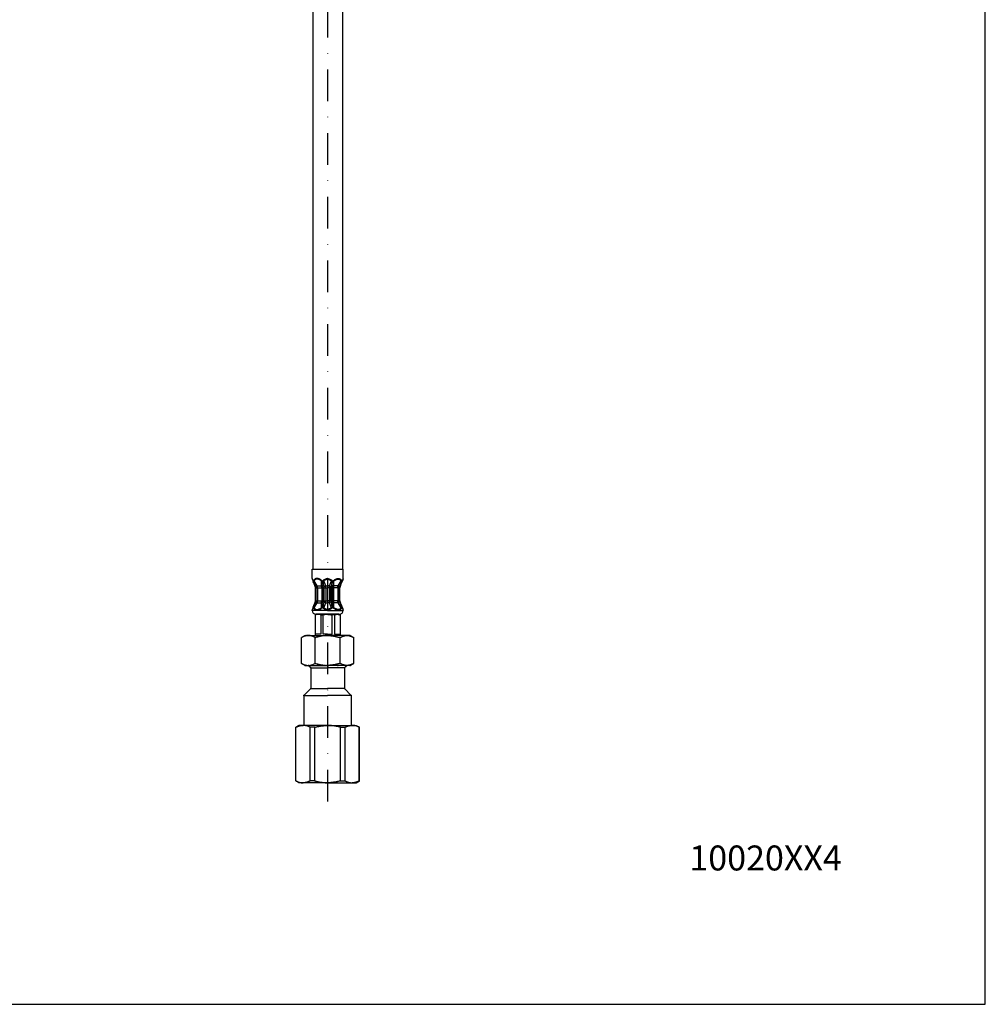
# Model space of a CAD drawing. Extents: x 0 to 773, y 0 to 1483.
# Drawn here: x 387 to 773, y 0 to 394 of the extents above; entities that cross this region are included whole.
import ezdxf

# ---------------------------------------------------------------- set-up
doc = ezdxf.new("R2010")
doc.units = 0
doc.linetypes.add('DASHDOT', pattern=[25.4, 12.7, -6.35, 0, -6.35])
doc.layers.get('0').update_dxf_attribs({"linetype": 'CONTINUOUS'})
doc.layers.get('Defpoints').update_dxf_attribs({"color": 4, "linetype": 'CONTINUOUS'})
doc.layers.add('buhin', color=7, linetype='CONTINUOUS')

msp = doc.modelspace()

# ---------------------------------------------------------------- linework, layer by layer
at = {"layer": 'buhin', "linetype": 'DASHDOT'}
msp.add_line((510.01, 1113.95), (510.01, 79.22), dxfattribs=at)
at = {"layer": 'buhin', "linetype": 'Continuous'}
for p, q in [((504.01, 674.74), (504.01, 174.22)), ((516.01, 674.74), (516.01, 174.22))]:
    msp.add_line(p, q, dxfattribs=at)
at = {"layer": 'buhin'}
for p, q in [((503.76, 170.54), (503.76, 174.22)), ((503.76, 174.22), (516.26, 174.22)), ((516.26, 170.54), (516.26, 174.22)), ((503.76, 170.54), (504.14, 169.78)), ((503.8, 170.33), (504.16, 169.57)), ((516.21, 170.33), (515.85, 169.57)), ((516.26, 170.54), (515.87, 169.78)), ((504.16, 169.57), (504.17, 169.54)), ((505.83, 167.62), (504.55, 169.57)), ((505.1, 161.66), (505.1, 166.77)), ((505.1, 161.66), (505.1, 166.77)), ((505.39, 166.77), (505.1, 166.77)), ((505.31, 167.27), (505.83, 167.62)), ((505.39, 161.66), (505.39, 166.77)), ((505.39, 166.77), (505.97, 166.77)), ((505.83, 167.62), (507.49, 167.62)), ((505.97, 166.77), (505.97, 161.66)), ((505.97, 166.77), (507.62, 166.77)), ((507.49, 167.62), (507.49, 169.57)), ((507.62, 166.77), (507.62, 161.66)), ((508.02, 166.77), (507.62, 166.77)), ((508.65, 166.77), (508.02, 166.77)), ((508.02, 161.66), (508.02, 166.77)), ((509.34, 167.62), (508.43, 169.57)), ((508.65, 161.66), (508.65, 166.77)), ((508.65, 166.77), (509.34, 166.77)), ((509.34, 166.77), (509.34, 167.62)), ((509.34, 167.62), (510.01, 167.62)), ((509.34, 166.77), (509.34, 161.66)), ((509.34, 166.77), (510.01, 166.77)), ((510.68, 167.62), (510.01, 167.62)), ((510.68, 166.77), (510.01, 166.77)), ((510.68, 167.62), (511.59, 169.57)), ((510.68, 166.77), (510.68, 167.62)), ((511.37, 166.77), (510.68, 166.77)), ((510.68, 166.77), (510.68, 161.66)), ((511.37, 161.66), (511.37, 166.77)), ((511.37, 166.77), (511.99, 166.77)), ((511.99, 166.77), (512.39, 166.77)), ((511.99, 161.66), (511.99, 166.77)), ((514.05, 166.77), (512.39, 166.77)), ((512.39, 166.77), (512.39, 161.66)), ((512.52, 167.62), (512.52, 169.57)), ((514.18, 167.62), (512.52, 167.62)), ((514.62, 166.77), (514.05, 166.77)), ((514.05, 166.77), (514.05, 161.66)), ((514.18, 167.62), (515.47, 169.57)), ((514.7, 167.27), (514.18, 167.62)), ((514.62, 161.66), (514.62, 166.77)), ((514.62, 166.77), (514.91, 166.77)), ((514.91, 161.66), (514.91, 166.77)), ((514.91, 161.66), (514.91, 166.77)), ((515.85, 169.57), (515.84, 169.54)), ((504.14, 158.65), (503.76, 157.89)), ((503.76, 157.72), (503.76, 157.89)), ((504.16, 158.86), (503.8, 158.1)), ((504.55, 158.86), (505.83, 160.81)), ((505.39, 161.66), (505.1, 161.66)), ((505.31, 161.16), (505.83, 160.81)), ((505.39, 161.66), (505.97, 161.66)), ((505.83, 160.81), (507.49, 160.81)), ((505.97, 161.66), (507.62, 161.66)), ((507.49, 158.86), (507.49, 160.81)), ((508.02, 161.66), (507.62, 161.66)), ((508.65, 161.66), (508.02, 161.66)), ((508.43, 158.86), (509.34, 160.81)), ((508.65, 161.66), (509.34, 161.66)), ((509.34, 161.66), (510.01, 161.66)), ((509.34, 160.81), (509.34, 161.66)), ((509.34, 160.81), (510.01, 160.81)), ((510.68, 161.66), (510.01, 161.66)), ((510.68, 160.81), (510.01, 160.81)), ((510.68, 160.81), (510.68, 161.66)), ((511.37, 161.66), (510.68, 161.66)), ((511.59, 158.86), (510.68, 160.81)), ((511.37, 161.66), (511.99, 161.66)), ((511.99, 161.66), (512.39, 161.66)), ((514.05, 161.66), (512.39, 161.66)), ((512.52, 158.86), (512.52, 160.81)), ((514.18, 160.81), (512.52, 160.81)), ((514.62, 161.66), (514.05, 161.66)), ((514.7, 161.16), (514.18, 160.81)), ((515.47, 158.86), (514.18, 160.81)), ((514.62, 161.66), (514.91, 161.66)), ((515.85, 158.86), (516.21, 158.1)), ((515.87, 158.65), (516.26, 157.89)), ((516.26, 157.72), (516.26, 157.89)), ((510.01, 157.72), (503.76, 157.72)), ((505.51, 156.22), (505.01, 155.93)), ((505.01, 155.93), (505.01, 147.72)), ((505.01, 155.93), (505.03, 155.93)), ((505.03, 155.93), (505.03, 148.22)), ((510.01, 156.22), (505.26, 156.22)), ((505.51, 156.22), (506.18, 156.22)), ((506.18, 156.22), (506.18, 156.22)), ((506.18, 156.22), (508.11, 156.22)), ((507.32, 155.93), (507.87, 155.93)), ((507.32, 155.93), (507.32, 148.22)), ((507.87, 155.93), (508.22, 155.93)), ((508.11, 156.22), (510.01, 156.22)), ((508.22, 148.22), (508.22, 155.93)), ((510.01, 157.72), (516.26, 157.72)), ((511.9, 156.22), (510.01, 156.22)), ((510.01, 156.22), (514.76, 156.22)), ((512.14, 155.93), (511.8, 155.93)), ((511.8, 148.22), (511.8, 155.93)), ((513.84, 156.22), (511.9, 156.22)), ((512.69, 155.93), (512.14, 155.93)), ((512.69, 155.93), (512.69, 148.22)), ((514.51, 156.22), (513.84, 156.22)), ((513.84, 156.22), (513.84, 156.22)), ((514.51, 156.22), (515.01, 155.93)), ((514.98, 155.93), (514.98, 148.22)), ((515.01, 155.93), (514.98, 155.93)), ((515.01, 155.93), (515.01, 147.72)), ((501.01, 147.72), (499.54, 146.87)), ((499.54, 136.56), (499.54, 146.87)), ((501.01, 147.72), (502.28, 147.72)), ((502.28, 147.72), (505.95, 147.72)), ((505.02, 146.87), (505.32, 146.95)), ((505.02, 136.56), (505.02, 146.87)), ((507.32, 148.22), (505.03, 148.22)), ((505.95, 147.72), (510.01, 147.72)), ((510.01, 148.22), (508.22, 148.22)), ((510.01, 148.22), (511.8, 148.22)), ((514.06, 147.72), (510.01, 147.72)), ((512.69, 148.22), (514.98, 148.22)), ((517.73, 147.72), (514.06, 147.72)), ((514.99, 146.87), (514.7, 146.95)), ((514.99, 136.56), (514.99, 146.87)), ((519.01, 147.72), (517.73, 147.72)), ((519.01, 147.72), (520.48, 146.87)), ((520.48, 136.56), (520.48, 146.87)), ((501.01, 135.72), (499.54, 136.56)), ((501.01, 135.72), (502.28, 135.72)), ((502.28, 135.72), (505.95, 135.72)), ((503.28, 134.72), (502.29, 135.72)), ((502.98, 135.72), (502.73, 135.28)), ((503.28, 134.72), (503.28, 126.47)), ((503.28, 134.72), (507.06, 134.72)), ((505.02, 136.56), (505.32, 136.48)), ((505.95, 135.72), (510.51, 135.72)), ((507.06, 134.72), (510.01, 134.72)), ((514.06, 135.72), (509.51, 135.72)), ((512.95, 134.72), (510.01, 134.72)), ((516.73, 134.72), (512.95, 134.72)), ((517.73, 135.72), (514.06, 135.72)), ((514.99, 136.56), (514.7, 136.48)), ((516.73, 134.72), (517.73, 135.72)), ((516.73, 134.72), (516.73, 126.47)), ((517.03, 135.72), (517.29, 135.28)), ((519.01, 135.72), (517.73, 135.72)), ((519.01, 135.72), (520.48, 136.56)), ((503.28, 126.47), (500.53, 123.72)), ((503.28, 126.47), (510.01, 126.47)), ((516.73, 126.47), (510.01, 126.47)), ((516.73, 126.47), (519.48, 123.72)), ((500.53, 123.72), (500.53, 111.72)), ((500.53, 123.72), (510.01, 123.72)), ((519.48, 123.72), (510.01, 123.72)), ((519.48, 123.72), (519.48, 111.72)), ((498.53, 111.72), (497.28, 111)), ((497.28, 89.44), (497.28, 111)), ((497.33, 111), (497.28, 111)), ((497.33, 89.44), (497.33, 111)), ((500.14, 111.72), (498.53, 111.72)), ((510.01, 111.72), (500.14, 111.72)), ((502.95, 89.44), (502.95, 111)), ((504.92, 111), (502.95, 111)), ((504.92, 89.44), (504.92, 111)), ((510.01, 111.72), (519.87, 111.72)), ((515.1, 111), (517.06, 111)), ((515.1, 89.44), (515.1, 111)), ((517.06, 89.44), (517.06, 111)), ((519.87, 111.72), (521.48, 111.72)), ((521.48, 111.72), (522.73, 111)), ((522.68, 111), (522.73, 111)), ((522.68, 89.44), (522.68, 111)), ((522.73, 89.44), (522.73, 111)), ((498.53, 88.72), (497.28, 89.44)), ((497.33, 89.44), (497.28, 89.44)), ((500.14, 88.72), (498.53, 88.72)), ((500.14, 88.72), (499.97, 88.72)), ((510.01, 88.72), (500.14, 88.72)), ((504.92, 89.44), (502.95, 89.44)), ((510.01, 88.72), (519.87, 88.72)), ((515.1, 89.44), (517.06, 89.44)), ((519.87, 88.72), (521.48, 88.72)), ((519.87, 88.72), (520.04, 88.72)), ((521.48, 88.72), (522.73, 89.44)), ((522.68, 89.44), (522.73, 89.44))]:
    msp.add_line(p, q, dxfattribs=at)
for points in [[(507.6, 169.78), (507.5, 169.85), (507.41, 169.91), (507.32, 169.97), (507.23, 170.03), (507.14, 170.08), (507.06, 170.13), (506.97, 170.18), (506.89, 170.22), (506.81, 170.26), (506.73, 170.3), (506.65, 170.33), (506.58, 170.36), (506.5, 170.39), (506.43, 170.42), (506.36, 170.44), (506.29, 170.46), (506.22, 170.48), (506.15, 170.5), (506.09, 170.51), (506.02, 170.52), (505.96, 170.53), (505.89, 170.54), (505.83, 170.54), (505.77, 170.54), (505.71, 170.54), (505.66, 170.54), (505.6, 170.54), (505.54, 170.53), (505.49, 170.52), (505.44, 170.52), (505.38, 170.5), (505.33, 170.49), (505.28, 170.48), (505.23, 170.46), (505.18, 170.44), (505.13, 170.42), (505.04, 170.37), (504.94, 170.32), (504.86, 170.26), (504.77, 170.19), (504.68, 170.11), (504.6, 170.02), (504.52, 169.93), (504.45, 169.82), (504.42, 169.78)], [(507.49, 169.57), (507.4, 169.64), (507.32, 169.7), (507.23, 169.76), (507.15, 169.82), (507.07, 169.87), (506.99, 169.92), (506.91, 169.97), (506.83, 170.01), (506.76, 170.05), (506.68, 170.09), (506.61, 170.12), (506.54, 170.16), (506.47, 170.18), (506.4, 170.21), (506.34, 170.23), (506.27, 170.25), (506.21, 170.27), (506.14, 170.29), (506.08, 170.3), (506.02, 170.31), (505.96, 170.32), (505.91, 170.33), (505.85, 170.33), (505.79, 170.33), (505.74, 170.33), (505.69, 170.33), (505.63, 170.33), (505.58, 170.32), (505.53, 170.31), (505.48, 170.3), (505.43, 170.29), (505.39, 170.28), (505.34, 170.26), (505.29, 170.24), (505.2, 170.2), (505.11, 170.16), (505.03, 170.1), (504.94, 170.04), (504.86, 169.97), (504.78, 169.89), (504.71, 169.8), (504.63, 169.7), (504.56, 169.58), (504.55, 169.57)], [(510.01, 170.51), (509.85, 170.48), (509.68, 170.44), (509.52, 170.4), (509.35, 170.35), (509.19, 170.28), (509.02, 170.21), (508.85, 170.14), (508.69, 170.05), (508.52, 169.95), (508.36, 169.84), (508.26, 169.78)], [(510.01, 170.29), (509.9, 170.27), (509.74, 170.23), (509.59, 170.19), (509.44, 170.13), (509.28, 170.07), (509.13, 170), (508.97, 169.92), (508.82, 169.83), (508.66, 169.74), (508.51, 169.63), (508.43, 169.57)], [(510.01, 170.51), (510.17, 170.48), (510.33, 170.44), (510.5, 170.4), (510.66, 170.35), (510.83, 170.28), (510.99, 170.21), (511.16, 170.14), (511.33, 170.05), (511.49, 169.95), (511.66, 169.84), (511.75, 169.78)], [(510.01, 170.29), (510.12, 170.27), (510.27, 170.23), (510.42, 170.19), (510.58, 170.13), (510.73, 170.07), (510.89, 170), (511.04, 169.92), (511.2, 169.83), (511.35, 169.74), (511.51, 169.63), (511.59, 169.57)], [(512.42, 169.78), (512.51, 169.85), (512.6, 169.91), (512.69, 169.97), (512.78, 170.03), (512.87, 170.08), (512.96, 170.13), (513.04, 170.18), (513.12, 170.22), (513.2, 170.26), (513.28, 170.3), (513.36, 170.33), (513.44, 170.36), (513.51, 170.39), (513.58, 170.42), (513.65, 170.44), (513.73, 170.46), (513.79, 170.48), (513.86, 170.5), (513.93, 170.51), (513.99, 170.52), (514.06, 170.53), (514.12, 170.54), (514.18, 170.54), (514.24, 170.54), (514.3, 170.54), (514.36, 170.54), (514.41, 170.54), (514.47, 170.53), (514.52, 170.52), (514.58, 170.52), (514.63, 170.5), (514.68, 170.49), (514.73, 170.48), (514.78, 170.46), (514.83, 170.44), (514.88, 170.42), (514.98, 170.37), (515.07, 170.32), (515.16, 170.26), (515.25, 170.19), (515.33, 170.11), (515.41, 170.02), (515.49, 169.93), (515.57, 169.82), (515.6, 169.78)], [(512.52, 169.57), (512.61, 169.64), (512.7, 169.7), (512.78, 169.76), (512.87, 169.82), (512.95, 169.87), (513.03, 169.92), (513.1, 169.97), (513.18, 170.01), (513.26, 170.05), (513.33, 170.09), (513.4, 170.12), (513.47, 170.16), (513.54, 170.18), (513.61, 170.21), (513.68, 170.23), (513.74, 170.25), (513.81, 170.27), (513.87, 170.29), (513.93, 170.3), (513.99, 170.31), (514.05, 170.32), (514.11, 170.33), (514.16, 170.33), (514.22, 170.33), (514.27, 170.33), (514.33, 170.33), (514.38, 170.33), (514.43, 170.32), (514.48, 170.31), (514.53, 170.3), (514.58, 170.29), (514.63, 170.28), (514.67, 170.26), (514.72, 170.24), (514.81, 170.2), (514.9, 170.16), (514.99, 170.1), (515.07, 170.04), (515.15, 169.97), (515.23, 169.89), (515.31, 169.8), (515.38, 169.7), (515.45, 169.58), (515.47, 169.57)], [(504.27, 169.44), (504.3, 169.4), (504.33, 169.35), (504.38, 169.31), (504.44, 169.27), (504.46, 169.26)], [(504.27, 169.24), (504.27, 169.24), (504.28, 169.24), (504.28, 169.23), (504.3, 169.23), (504.35, 169.23), (504.41, 169.25), (504.46, 169.26)], [(505.03, 167.24), (505.03, 167.24), (505.03, 167.24), (505.04, 167.23), (505.05, 167.23), (505.09, 167.23), (505.16, 167.24), (505.27, 167.26), (505.31, 167.27)], [(505.39, 166.77), (505.39, 166.83), (505.39, 166.88), (505.38, 166.94), (505.38, 167), (505.37, 167.05), (505.36, 167.11), (505.35, 167.16), (505.33, 167.22), (505.31, 167.27)], [(505.97, 166.77), (505.97, 166.85), (505.96, 166.92), (505.96, 167), (505.95, 167.07), (505.94, 167.15), (505.93, 167.22), (505.92, 167.29), (505.9, 167.36), (505.89, 167.43), (505.87, 167.5), (505.83, 167.62)], [(507.62, 166.77), (507.62, 166.85), (507.62, 166.92), (507.61, 167), (507.61, 167.07), (507.6, 167.15), (507.59, 167.22), (507.57, 167.29), (507.56, 167.36), (507.54, 167.43), (507.52, 167.5), (507.49, 167.62)], [(507.99, 167.27), (507.92, 167.34), (507.84, 167.41), (507.75, 167.47), (507.66, 167.53), (507.55, 167.59), (507.49, 167.62)], [(507.73, 169.26), (507.79, 169.24), (507.86, 169.23), (507.95, 169.23), (508.04, 169.24), (508.14, 169.25), (508.19, 169.26)], [(507.92, 169.44), (508.03, 169.36), (508.14, 169.29), (508.19, 169.26)], [(508.02, 166.77), (508.02, 166.86), (508.02, 166.95), (508.01, 167.03), (508.01, 167.12), (507.99, 167.27)], [(507.99, 167.27), (508.03, 167.26), (508.09, 167.24), (508.16, 167.23), (508.25, 167.23), (508.35, 167.23), (508.46, 167.24), (508.52, 167.25), (508.57, 167.26), (508.61, 167.27)], [(509.34, 167.62), (509.15, 167.54), (508.97, 167.46), (508.87, 167.41), (508.78, 167.37), (508.61, 167.27)], [(508.65, 166.77), (508.65, 166.86), (508.64, 166.95), (508.64, 167.03), (508.63, 167.12), (508.61, 167.27)], [(510.68, 167.62), (510.86, 167.54), (511.05, 167.46), (511.14, 167.41), (511.23, 167.37), (511.4, 167.27)], [(511.37, 166.77), (511.37, 166.86), (511.37, 166.95), (511.37, 167.03), (511.38, 167.12), (511.4, 167.27)], [(512.02, 167.27), (511.98, 167.26), (511.93, 167.24), (511.86, 167.23), (511.77, 167.23), (511.66, 167.23), (511.55, 167.24), (511.5, 167.25), (511.44, 167.26), (511.4, 167.27)], [(512.09, 169.44), (511.99, 169.36), (511.87, 169.29), (511.82, 169.26)], [(512.28, 169.26), (512.22, 169.24), (512.15, 169.23), (512.07, 169.23), (511.97, 169.24), (511.87, 169.25), (511.82, 169.26)], [(511.99, 166.77), (511.99, 166.86), (511.99, 166.95), (512, 167.03), (512.01, 167.12), (512.02, 167.27)], [(512.02, 167.27), (512.09, 167.34), (512.17, 167.41), (512.26, 167.47), (512.36, 167.53), (512.47, 167.59), (512.52, 167.62)], [(512.39, 166.77), (512.39, 166.85), (512.39, 166.92), (512.4, 167), (512.41, 167.07), (512.42, 167.15), (512.43, 167.22), (512.44, 167.29), (512.45, 167.36), (512.47, 167.43), (512.49, 167.5), (512.52, 167.62)], [(514.05, 166.77), (514.05, 166.85), (514.05, 166.92), (514.06, 167), (514.06, 167.07), (514.07, 167.15), (514.08, 167.22), (514.1, 167.29), (514.11, 167.36), (514.13, 167.43), (514.15, 167.5), (514.18, 167.62)], [(514.62, 166.77), (514.62, 166.83), (514.62, 166.88), (514.63, 166.94), (514.64, 167), (514.64, 167.05), (514.66, 167.11), (514.67, 167.16), (514.68, 167.22), (514.7, 167.27)], [(514.98, 167.24), (514.98, 167.24), (514.98, 167.24), (514.98, 167.23), (514.96, 167.23), (514.92, 167.23), (514.85, 167.24), (514.74, 167.26), (514.7, 167.27)], [(515.74, 169.44), (515.72, 169.4), (515.68, 169.35), (515.63, 169.31), (515.57, 169.27), (515.55, 169.26)], [(515.74, 169.24), (515.74, 169.24), (515.74, 169.24), (515.73, 169.23), (515.71, 169.23), (515.67, 169.23), (515.6, 169.25), (515.55, 169.26)], [(504.25, 159.13), (504.25, 159.11), (504.25, 159.09), (504.25, 159.06), (504.26, 159.02), (504.27, 159)], [(504.46, 159.17), (504.41, 159.19), (504.37, 159.19), (504.34, 159.2), (504.31, 159.2), (504.29, 159.2), (504.28, 159.2), (504.28, 159.19), (504.27, 159.19)], [(504.42, 158.65), (504.46, 158.6), (504.49, 158.54), (504.53, 158.49), (504.57, 158.44), (504.61, 158.39), (504.66, 158.35), (504.7, 158.31), (504.74, 158.27), (504.78, 158.23), (504.83, 158.19), (504.87, 158.16), (504.92, 158.13), (504.96, 158.1), (505.01, 158.07), (505.06, 158.05), (505.1, 158.02), (505.15, 158), (505.2, 157.98), (505.3, 157.95), (505.4, 157.92), (505.51, 157.9), (505.62, 157.89), (505.74, 157.89), (505.85, 157.89), (505.98, 157.9), (506.1, 157.93), (506.23, 157.96), (506.37, 157.99), (506.51, 158.04), (506.66, 158.1), (506.82, 158.17), (506.98, 158.26), (507.14, 158.35), (507.32, 158.46), (507.49, 158.58), (507.6, 158.65)], [(504.55, 158.86), (504.58, 158.81), (504.62, 158.75), (504.66, 158.7), (504.7, 158.65), (504.74, 158.6), (504.78, 158.55), (504.81, 158.51), (504.86, 158.47), (504.9, 158.43), (504.94, 158.4), (504.98, 158.36), (505.02, 158.33), (505.07, 158.3), (505.11, 158.28), (505.15, 158.25), (505.2, 158.23), (505.24, 158.21), (505.29, 158.19), (505.33, 158.17), (505.38, 158.16), (505.48, 158.13), (505.58, 158.11), (505.68, 158.1), (505.79, 158.1), (505.9, 158.1), (506.01, 158.12), (506.13, 158.14), (506.25, 158.17), (506.38, 158.21), (506.51, 158.26), (506.65, 158.33), (506.8, 158.4), (506.95, 158.49), (507.1, 158.58), (507.27, 158.7), (507.44, 158.82), (507.49, 158.86)], [(505.31, 161.16), (505.24, 161.17), (505.18, 161.19), (505.13, 161.2), (505.09, 161.2), (505.07, 161.2), (505.05, 161.2), (505.04, 161.2), (505.03, 161.19), (505.03, 161.19)], [(505.31, 161.16), (505.34, 161.26), (505.37, 161.37), (505.38, 161.49), (505.39, 161.6), (505.39, 161.66)], [(505.83, 160.81), (505.87, 160.95), (505.91, 161.09), (505.93, 161.23), (505.95, 161.38), (505.96, 161.53), (505.97, 161.66)], [(507.49, 160.81), (507.53, 160.95), (507.56, 161.09), (507.59, 161.23), (507.61, 161.38), (507.62, 161.53), (507.62, 161.66)], [(507.49, 160.81), (507.55, 160.84), (507.61, 160.87), (507.66, 160.9), (507.71, 160.93), (507.76, 160.96), (507.81, 161), (507.85, 161.03), (507.89, 161.06), (507.93, 161.1), (507.96, 161.13), (507.99, 161.16)], [(508.19, 159.17), (508.09, 159.19), (508.04, 159.2), (507.99, 159.2), (507.95, 159.2), (507.9, 159.2), (507.86, 159.2), (507.82, 159.19), (507.78, 159.19), (507.75, 159.18), (507.73, 159.17)], [(507.73, 159.17), (507.78, 159.12), (507.84, 159.06), (507.92, 159)], [(507.99, 161.16), (508.01, 161.32), (508.02, 161.49), (508.02, 161.66)], [(508.61, 161.16), (508.51, 161.18), (508.4, 161.19), (508.34, 161.2), (508.29, 161.2), (508.24, 161.2), (508.19, 161.2), (508.15, 161.2), (508.1, 161.19), (508.07, 161.18), (508.04, 161.18), (508.01, 161.17), (507.99, 161.16), (507.99, 161.16)], [(508.26, 158.65), (508.34, 158.6), (508.43, 158.54), (508.51, 158.49), (508.59, 158.44), (508.68, 158.39), (508.76, 158.34), (508.85, 158.3), (508.93, 158.26), (509.01, 158.22), (509.1, 158.18), (509.18, 158.15), (509.26, 158.12), (509.35, 158.09), (509.43, 158.06), (509.51, 158.03), (509.6, 158.01), (509.68, 157.99), (509.76, 157.97), (509.84, 157.95), (509.93, 157.94), (510.01, 157.92)], [(508.43, 158.86), (508.5, 158.81), (508.58, 158.75), (508.66, 158.7), (508.74, 158.65), (508.82, 158.6), (508.9, 158.55), (508.97, 158.51), (509.05, 158.47), (509.13, 158.43), (509.21, 158.39), (509.29, 158.36), (509.36, 158.33), (509.44, 158.3), (509.52, 158.27), (509.6, 158.24), (509.67, 158.22), (509.75, 158.2), (509.83, 158.18), (509.9, 158.16), (509.98, 158.15), (510.01, 158.14)], [(508.61, 161.16), (508.63, 161.32), (508.64, 161.49), (508.65, 161.66)], [(508.61, 161.16), (508.79, 161.06), (508.97, 160.97), (509.15, 160.89), (509.34, 160.81)], [(511.59, 158.86), (511.51, 158.81), (511.43, 158.75), (511.35, 158.7), (511.27, 158.65), (511.2, 158.6), (511.12, 158.55), (511.04, 158.51), (510.96, 158.47), (510.88, 158.43), (510.8, 158.39), (510.73, 158.36), (510.65, 158.33), (510.57, 158.3), (510.49, 158.27), (510.42, 158.24), (510.34, 158.22), (510.26, 158.2), (510.19, 158.18), (510.11, 158.16), (510.03, 158.15), (510.01, 158.14)], [(511.75, 158.65), (511.67, 158.6), (511.59, 158.54), (511.5, 158.49), (511.42, 158.44), (511.34, 158.39), (511.25, 158.34), (511.17, 158.3), (511.08, 158.26), (511, 158.22), (510.92, 158.18), (510.83, 158.15), (510.75, 158.12), (510.67, 158.09), (510.58, 158.06), (510.5, 158.03), (510.42, 158.01), (510.34, 157.99), (510.25, 157.97), (510.17, 157.95), (510.09, 157.94), (510.01, 157.92)], [(511.4, 161.16), (511.23, 161.06), (511.05, 160.97), (510.86, 160.89), (510.68, 160.81)], [(511.4, 161.16), (511.38, 161.32), (511.37, 161.49), (511.37, 161.66)], [(511.4, 161.16), (511.5, 161.18), (511.62, 161.19), (511.67, 161.2), (511.72, 161.2), (511.78, 161.2), (511.82, 161.2), (511.87, 161.2), (511.91, 161.19), (511.94, 161.18), (511.97, 161.18), (512, 161.17), (512.02, 161.16), (512.02, 161.16)], [(511.82, 159.17), (511.92, 159.19), (511.97, 159.2), (512.02, 159.2), (512.07, 159.2), (512.11, 159.2), (512.16, 159.2), (512.2, 159.19), (512.23, 159.19), (512.26, 159.18), (512.28, 159.17)], [(512.02, 161.16), (512.01, 161.32), (511.99, 161.49), (511.99, 161.66)], [(512.52, 160.81), (512.46, 160.84), (512.41, 160.87), (512.35, 160.9), (512.3, 160.93), (512.25, 160.96), (512.21, 161), (512.16, 161.03), (512.12, 161.06), (512.08, 161.1), (512.05, 161.13), (512.02, 161.16)], [(512.28, 159.17), (512.24, 159.12), (512.17, 159.06), (512.09, 159)], [(512.52, 160.81), (512.48, 160.95), (512.45, 161.09), (512.42, 161.23), (512.4, 161.38), (512.39, 161.53), (512.39, 161.66)], [(515.6, 158.65), (515.56, 158.6), (515.52, 158.54), (515.48, 158.49), (515.44, 158.44), (515.4, 158.39), (515.36, 158.35), (515.32, 158.31), (515.27, 158.27), (515.23, 158.23), (515.19, 158.19), (515.14, 158.16), (515.1, 158.13), (515.05, 158.1), (515, 158.07), (514.96, 158.05), (514.91, 158.02), (514.86, 158), (514.81, 157.98), (514.71, 157.95), (514.61, 157.92), (514.5, 157.9), (514.39, 157.89), (514.28, 157.89), (514.16, 157.89), (514.04, 157.9), (513.91, 157.93), (513.78, 157.96), (513.64, 157.99), (513.5, 158.04), (513.35, 158.1), (513.2, 158.17), (513.04, 158.26), (512.87, 158.35), (512.7, 158.46), (512.52, 158.58), (512.42, 158.65)], [(515.47, 158.86), (515.43, 158.81), (515.39, 158.75), (515.35, 158.7), (515.32, 158.65), (515.28, 158.6), (515.24, 158.55), (515.2, 158.51), (515.16, 158.47), (515.12, 158.43), (515.08, 158.4), (515.03, 158.36), (514.99, 158.33), (514.95, 158.3), (514.9, 158.28), (514.86, 158.25), (514.82, 158.23), (514.77, 158.21), (514.73, 158.19), (514.68, 158.17), (514.63, 158.16), (514.54, 158.13), (514.44, 158.11), (514.33, 158.1), (514.23, 158.1), (514.12, 158.1), (514, 158.12), (513.88, 158.14), (513.76, 158.17), (513.63, 158.21), (513.5, 158.26), (513.36, 158.33), (513.22, 158.4), (513.07, 158.49), (512.91, 158.58), (512.75, 158.7), (512.58, 158.82), (512.52, 158.86)], [(514.18, 160.81), (514.14, 160.95), (514.11, 161.09), (514.08, 161.23), (514.06, 161.38), (514.05, 161.53), (514.05, 161.66)], [(514.7, 161.16), (514.67, 161.26), (514.65, 161.37), (514.63, 161.49), (514.62, 161.6), (514.62, 161.66)], [(514.7, 161.16), (514.77, 161.17), (514.83, 161.19), (514.88, 161.2), (514.92, 161.2), (514.95, 161.2), (514.97, 161.2), (514.98, 161.2), (514.98, 161.19), (514.98, 161.19)], [(515.55, 159.17), (515.6, 159.19), (515.64, 159.19), (515.68, 159.2), (515.7, 159.2), (515.72, 159.2), (515.73, 159.2), (515.74, 159.19), (515.74, 159.19)], [(515.76, 159.13), (515.77, 159.11), (515.77, 159.09), (515.77, 159.06), (515.75, 159.02), (515.74, 159)], [(506.18, 156.22), (506.04, 156.21), (506, 156.21), (505.86, 156.19), (505.82, 156.19), (505.68, 156.16), (505.63, 156.15), (505.49, 156.11), (505.44, 156.09), (505.3, 156.04), (505.24, 156.02), (505.09, 155.96), (505.03, 155.93)], [(507.32, 155.93), (507.24, 155.96), (507.16, 156), (507.11, 156.02), (507.04, 156.05), (506.96, 156.08), (506.91, 156.09), (506.84, 156.12), (506.77, 156.14), (506.72, 156.15), (506.65, 156.16), (506.58, 156.18), (506.54, 156.19), (506.47, 156.2), (506.4, 156.2), (506.36, 156.21), (506.29, 156.21), (506.22, 156.21), (506.18, 156.22)], [(510.01, 156.2), (509.88, 156.19), (509.78, 156.19), (509.52, 156.16), (509.41, 156.15), (509.14, 156.11), (509.03, 156.09), (508.75, 156.04), (508.64, 156.02), (508.34, 155.96), (508.22, 155.93)], [(510.01, 156.2), (510.13, 156.19), (510.23, 156.19), (510.5, 156.16), (510.6, 156.15), (510.87, 156.11), (510.98, 156.09), (511.26, 156.04), (511.38, 156.02), (511.67, 155.96), (511.8, 155.93)], [(512.69, 155.93), (512.77, 155.96), (512.85, 156), (512.9, 156.02), (512.98, 156.05), (513.05, 156.08), (513.1, 156.09), (513.17, 156.12), (513.24, 156.14), (513.29, 156.15), (513.36, 156.16), (513.43, 156.18), (513.48, 156.19), (513.54, 156.2), (513.61, 156.2), (513.66, 156.21), (513.72, 156.21), (513.79, 156.21), (513.84, 156.22)], [(513.84, 156.22), (513.97, 156.21), (514.02, 156.21), (514.15, 156.19), (514.2, 156.19), (514.33, 156.16), (514.38, 156.15), (514.52, 156.11), (514.57, 156.09), (514.72, 156.04), (514.77, 156.02), (514.92, 155.96), (514.98, 155.93)], [(502.28, 147.72), (502.1, 147.71), (502, 147.71), (501.82, 147.69), (501.72, 147.68), (501.54, 147.65), (501.44, 147.63), (501.25, 147.59), (501.15, 147.56), (500.96, 147.51), (500.86, 147.47), (500.66, 147.4), (500.55, 147.36), (500.34, 147.28), (500.23, 147.23), (500.01, 147.12), (499.89, 147.06), (499.67, 146.94), (499.54, 146.87)], [(505.02, 146.87), (504.9, 146.94), (504.78, 147), (504.7, 147.04), (504.59, 147.1), (504.47, 147.16), (504.4, 147.2), (504.29, 147.25), (504.18, 147.29), (504.11, 147.32), (504, 147.37), (503.89, 147.41), (503.83, 147.43), (503.72, 147.47), (503.62, 147.5), (503.55, 147.52), (503.46, 147.55), (503.36, 147.58), (503.29, 147.59), (503.2, 147.61), (503.1, 147.63), (503.03, 147.65), (502.94, 147.66), (502.85, 147.68), (502.78, 147.69), (502.69, 147.7), (502.6, 147.7), (502.53, 147.71), (502.44, 147.71), (502.35, 147.71), (502.28, 147.72)], [(510.01, 147.71), (509.67, 147.69), (509.55, 147.69), (509.19, 147.66), (509.07, 147.65), (508.7, 147.62), (508.58, 147.6), (508.2, 147.56), (508.08, 147.54), (507.7, 147.48), (507.56, 147.46), (507.17, 147.39), (507.04, 147.36), (506.63, 147.28), (506.49, 147.24), (506.07, 147.15), (505.92, 147.11), (505.49, 147), (505.32, 146.95)], [(510.01, 147.71), (510.35, 147.69), (510.46, 147.69), (510.83, 147.66), (510.94, 147.65), (511.31, 147.62), (511.44, 147.6), (511.81, 147.56), (511.94, 147.54), (512.32, 147.48), (512.45, 147.46), (512.84, 147.39), (512.98, 147.36), (513.38, 147.28), (513.53, 147.24), (513.94, 147.15), (514.1, 147.11), (514.53, 147), (514.7, 146.95)], [(514.99, 146.87), (515.11, 146.94), (515.24, 147), (515.31, 147.04), (515.43, 147.1), (515.54, 147.16), (515.62, 147.2), (515.73, 147.25), (515.84, 147.29), (515.91, 147.32), (516.01, 147.37), (516.12, 147.41), (516.19, 147.43), (516.29, 147.47), (516.39, 147.5), (516.46, 147.52), (516.56, 147.55), (516.66, 147.58), (516.72, 147.59), (516.82, 147.61), (516.91, 147.63), (516.98, 147.65), (517.07, 147.66), (517.17, 147.68), (517.23, 147.69), (517.33, 147.7), (517.42, 147.7), (517.48, 147.71), (517.58, 147.71), (517.67, 147.71), (517.73, 147.72)], [(517.73, 147.72), (517.92, 147.71), (518.01, 147.71), (518.19, 147.69), (518.29, 147.68), (518.47, 147.65), (518.57, 147.63), (518.76, 147.59), (518.86, 147.56), (519.05, 147.51), (519.16, 147.47), (519.36, 147.4), (519.46, 147.36), (519.67, 147.28), (519.78, 147.23), (520, 147.12), (520.12, 147.06), (520.35, 146.94), (520.48, 146.87)], [(499.54, 136.56), (499.66, 136.49), (499.78, 136.43), (499.86, 136.39), (499.97, 136.33), (500.09, 136.27), (500.16, 136.24), (500.27, 136.18), (500.38, 136.14), (500.45, 136.11), (500.56, 136.06), (500.66, 136.02), (500.73, 136), (500.84, 135.96), (500.94, 135.93), (501, 135.91), (501.1, 135.88), (501.2, 135.86), (501.27, 135.84), (501.36, 135.82), (501.46, 135.8), (501.53, 135.78), (501.62, 135.77), (501.71, 135.75), (501.78, 135.75), (501.87, 135.74), (501.96, 135.73), (502.03, 135.72), (502.12, 135.72), (502.21, 135.72), (502.28, 135.72)], [(502.28, 135.72), (502.46, 135.72), (502.56, 135.72), (502.74, 135.74), (502.84, 135.75), (503.02, 135.78), (503.12, 135.8), (503.31, 135.84), (503.41, 135.87), (503.6, 135.92), (503.7, 135.96), (503.9, 136.03), (504.01, 136.07), (504.22, 136.15), (504.33, 136.2), (504.55, 136.31), (504.67, 136.37), (504.89, 136.49), (505.02, 136.56)], [(505.32, 136.48), (505.54, 136.42), (505.77, 136.36), (505.92, 136.32), (506.13, 136.27), (506.35, 136.22), (506.49, 136.19), (506.7, 136.14), (506.9, 136.1), (507.04, 136.07), (507.24, 136.03), (507.44, 135.99), (507.56, 135.97), (507.76, 135.94), (507.96, 135.91), (508.08, 135.89), (508.27, 135.87), (508.46, 135.84), (508.58, 135.83), (508.77, 135.81), (508.95, 135.79), (509.07, 135.78), (509.25, 135.76), (509.44, 135.75), (509.55, 135.74), (509.74, 135.73), (509.92, 135.73), (510.03, 135.72), (510.21, 135.72), (510.39, 135.72), (510.51, 135.72)], [(514.7, 136.48), (514.47, 136.42), (514.25, 136.36), (514.1, 136.32), (513.88, 136.27), (513.67, 136.22), (513.53, 136.19), (513.32, 136.14), (513.11, 136.1), (512.98, 136.07), (512.78, 136.03), (512.57, 135.99), (512.45, 135.97), (512.25, 135.94), (512.06, 135.91), (511.94, 135.89), (511.74, 135.87), (511.55, 135.84), (511.43, 135.83), (511.25, 135.81), (511.06, 135.79), (510.94, 135.78), (510.76, 135.76), (510.57, 135.75), (510.46, 135.74), (510.28, 135.73), (510.09, 135.73), (509.98, 135.72), (509.8, 135.72), (509.62, 135.72), (509.51, 135.72)], [(517.73, 135.72), (517.55, 135.72), (517.46, 135.72), (517.28, 135.74), (517.18, 135.75), (516.99, 135.78), (516.9, 135.8), (516.71, 135.84), (516.61, 135.87), (516.42, 135.92), (516.31, 135.96), (516.11, 136.03), (516, 136.07), (515.8, 136.15), (515.68, 136.2), (515.47, 136.31), (515.35, 136.37), (515.12, 136.49), (514.99, 136.56)], [(520.48, 136.56), (520.35, 136.49), (520.23, 136.43), (520.16, 136.39), (520.04, 136.33), (519.92, 136.27), (519.85, 136.24), (519.74, 136.18), (519.63, 136.14), (519.56, 136.11), (519.45, 136.06), (519.35, 136.02), (519.28, 136), (519.18, 135.96), (519.08, 135.93), (519.01, 135.91), (518.91, 135.88), (518.81, 135.86), (518.75, 135.84), (518.65, 135.82), (518.55, 135.8), (518.49, 135.78), (518.39, 135.77), (518.3, 135.75), (518.23, 135.75), (518.14, 135.74), (518.05, 135.73), (517.98, 135.72), (517.89, 135.72), (517.8, 135.72), (517.73, 135.72)], [(497.33, 111), (497.46, 111.06), (497.58, 111.11), (497.62, 111.13), (497.74, 111.18), (497.86, 111.23), (497.89, 111.25), (498.01, 111.29), (498.13, 111.34), (498.16, 111.35), (498.28, 111.39), (498.39, 111.43), (498.42, 111.44), (498.53, 111.47), (498.65, 111.51), (498.68, 111.51), (498.79, 111.54), (498.9, 111.57), (498.93, 111.58), (499.04, 111.6), (499.14, 111.62), (499.18, 111.63), (499.28, 111.65), (499.39, 111.66), (499.42, 111.67), (499.52, 111.68), (499.63, 111.69), (499.66, 111.7), (499.77, 111.7), (499.87, 111.71), (499.9, 111.71), (500, 111.72), (500.11, 111.72), (500.14, 111.72)], [(502.95, 111), (502.83, 111.06), (502.7, 111.11), (502.67, 111.13), (502.55, 111.18), (502.42, 111.23), (502.39, 111.25), (502.27, 111.29), (502.15, 111.34), (502.12, 111.35), (502.01, 111.39), (501.89, 111.43), (501.86, 111.44), (501.75, 111.47), (501.64, 111.51), (501.61, 111.51), (501.5, 111.54), (501.39, 111.57), (501.35, 111.58), (501.25, 111.6), (501.14, 111.62), (501.11, 111.63), (501, 111.65), (500.9, 111.66), (500.86, 111.67), (500.76, 111.68), (500.66, 111.69), (500.62, 111.7), (500.52, 111.7), (500.42, 111.71), (500.38, 111.71), (500.28, 111.72), (500.18, 111.72), (500.14, 111.72)], [(504.92, 111), (505.16, 111.05), (505.4, 111.11), (505.49, 111.13), (505.72, 111.18), (505.95, 111.23), (506.04, 111.25), (506.27, 111.29), (506.49, 111.33), (506.57, 111.35), (506.8, 111.39), (507.02, 111.43), (507.1, 111.44), (507.31, 111.47), (507.53, 111.5), (507.61, 111.51), (507.82, 111.54), (508.04, 111.57), (508.11, 111.58), (508.32, 111.6), (508.53, 111.62), (508.6, 111.63), (508.81, 111.65), (509.02, 111.66), (509.09, 111.67), (509.3, 111.68), (509.5, 111.69), (509.57, 111.7), (509.78, 111.7), (509.98, 111.71), (510.01, 111.71)], [(515.1, 111), (514.86, 111.05), (514.62, 111.11), (514.53, 111.13), (514.29, 111.18), (514.06, 111.23), (513.98, 111.25), (513.75, 111.29), (513.52, 111.33), (513.44, 111.35), (513.22, 111.39), (512.99, 111.43), (512.92, 111.44), (512.7, 111.47), (512.48, 111.5), (512.41, 111.51), (512.19, 111.54), (511.98, 111.57), (511.9, 111.58), (511.69, 111.6), (511.48, 111.62), (511.41, 111.63), (511.2, 111.65), (510.99, 111.66), (510.92, 111.67), (510.72, 111.68), (510.51, 111.69), (510.44, 111.7), (510.23, 111.7), (510.03, 111.71), (510.01, 111.71)], [(517.06, 111), (517.19, 111.06), (517.31, 111.11), (517.35, 111.13), (517.47, 111.18), (517.59, 111.23), (517.62, 111.25), (517.74, 111.29), (517.86, 111.34), (517.89, 111.35), (518.01, 111.39), (518.12, 111.43), (518.15, 111.44), (518.26, 111.47), (518.38, 111.51), (518.41, 111.51), (518.52, 111.54), (518.63, 111.57), (518.66, 111.58), (518.77, 111.6), (518.87, 111.62), (518.91, 111.63), (519.01, 111.65), (519.12, 111.66), (519.15, 111.67), (519.25, 111.68), (519.36, 111.69), (519.39, 111.7), (519.49, 111.7), (519.6, 111.71), (519.63, 111.71), (519.73, 111.72), (519.84, 111.72), (519.87, 111.72)], [(522.68, 111), (522.56, 111.06), (522.43, 111.11), (522.4, 111.13), (522.27, 111.18), (522.15, 111.23), (522.12, 111.25), (522, 111.29), (521.88, 111.34), (521.85, 111.35), (521.74, 111.39), (521.62, 111.43), (521.59, 111.44), (521.48, 111.47), (521.37, 111.51), (521.33, 111.51), (521.23, 111.54), (521.12, 111.57), (521.08, 111.58), (520.98, 111.6), (520.87, 111.62), (520.84, 111.63), (520.73, 111.65), (520.63, 111.66), (520.59, 111.67), (520.49, 111.68), (520.39, 111.69), (520.35, 111.7), (520.25, 111.7), (520.15, 111.71), (520.11, 111.71), (520.01, 111.72), (519.91, 111.72), (519.87, 111.72)], [(497.33, 89.44), (497.46, 89.38), (497.58, 89.32), (497.62, 89.31), (497.74, 89.25), (497.86, 89.2), (497.89, 89.19), (498.01, 89.14), (498.13, 89.1), (498.16, 89.08), (498.28, 89.04), (498.39, 89.01), (498.42, 89), (498.53, 88.96), (498.65, 88.93), (498.68, 88.92), (498.79, 88.89), (498.9, 88.86), (498.93, 88.86), (499.04, 88.83), (499.14, 88.81), (499.18, 88.81), (499.28, 88.79), (499.39, 88.77), (499.42, 88.77), (499.52, 88.75), (499.63, 88.74), (499.66, 88.74), (499.77, 88.73), (499.87, 88.72), (499.9, 88.72), (500, 88.72), (500.11, 88.72), (500.14, 88.72)], [(502.95, 89.44), (502.83, 89.38), (502.7, 89.32), (502.67, 89.31), (502.55, 89.25), (502.42, 89.2), (502.39, 89.19), (502.27, 89.14), (502.15, 89.1), (502.12, 89.08), (502.01, 89.04), (501.89, 89.01), (501.86, 89), (501.75, 88.96), (501.64, 88.93), (501.61, 88.92), (501.5, 88.89), (501.39, 88.86), (501.35, 88.86), (501.25, 88.83), (501.14, 88.81), (501.11, 88.81), (501, 88.79), (500.9, 88.77), (500.86, 88.77), (500.76, 88.75), (500.66, 88.74), (500.62, 88.74), (500.52, 88.73), (500.42, 88.72), (500.38, 88.72), (500.28, 88.72), (500.18, 88.72), (500.14, 88.72)], [(504.92, 89.44), (505.16, 89.38), (505.4, 89.33), (505.8, 89.24), (506.03, 89.19), (506.26, 89.14), (506.65, 89.07), (506.87, 89.03), (507.09, 89), (507.46, 88.94), (507.68, 88.91), (507.89, 88.88), (508.25, 88.84), (508.46, 88.82), (508.67, 88.8), (509.02, 88.77), (509.23, 88.76), (509.44, 88.75), (509.78, 88.73), (509.99, 88.72), (510.01, 88.72)], [(515.1, 89.44), (514.86, 89.38), (514.62, 89.33), (514.21, 89.24), (513.98, 89.19), (513.75, 89.14), (513.36, 89.07), (513.14, 89.03), (512.92, 89), (512.55, 88.94), (512.34, 88.91), (512.12, 88.88), (511.76, 88.84), (511.55, 88.82), (511.34, 88.8), (510.99, 88.77), (510.78, 88.76), (510.58, 88.75), (510.23, 88.73), (510.03, 88.72), (510.01, 88.72)], [(517.06, 89.44), (517.19, 89.38), (517.31, 89.32), (517.35, 89.31), (517.47, 89.25), (517.59, 89.2), (517.62, 89.19), (517.74, 89.14), (517.86, 89.1), (517.89, 89.08), (518.01, 89.04), (518.12, 89.01), (518.15, 89), (518.26, 88.96), (518.38, 88.93), (518.41, 88.92), (518.52, 88.89), (518.63, 88.86), (518.66, 88.86), (518.77, 88.83), (518.87, 88.81), (518.91, 88.81), (519.01, 88.79), (519.12, 88.77), (519.15, 88.77), (519.25, 88.75), (519.36, 88.74), (519.39, 88.74), (519.49, 88.73), (519.6, 88.72), (519.63, 88.72), (519.73, 88.72), (519.84, 88.72), (519.87, 88.72)], [(522.68, 89.44), (522.56, 89.38), (522.43, 89.32), (522.4, 89.31), (522.27, 89.25), (522.15, 89.2), (522.12, 89.19), (522, 89.14), (521.88, 89.1), (521.85, 89.08), (521.74, 89.04), (521.62, 89.01), (521.59, 89), (521.48, 88.96), (521.37, 88.93), (521.33, 88.92), (521.23, 88.89), (521.12, 88.86), (521.08, 88.86), (520.98, 88.83), (520.87, 88.81), (520.84, 88.81), (520.73, 88.79), (520.63, 88.77), (520.59, 88.77), (520.49, 88.75), (520.39, 88.74), (520.35, 88.74), (520.25, 88.73), (520.15, 88.72), (520.11, 88.72), (520.01, 88.72), (519.91, 88.72), (519.87, 88.72)]]:
    msp.add_lwpolyline(points, dxfattribs=at)
for centre, radius, start, end in [((504.26, 170.54), 0.5, 180, 205), ((504.45, 169.7), 0.32, 165.489, 204.1687), ((502.22, 168.86), 2.13, 15.554, 25.4106), ((505.55, 169.1), 1.32, 148.9439, 165.1127), ((504.92, 169.94), 0.53, 198.3133, 225.4211), ((508.38, 169.26), 0.938, 146.257, 160.7074), ((506.69, 168.58), 1.5, 34.6295, 52.794), ((509.09, 168.63), 1.42, 125.9397, 145.3661), ((509.75, 170.78), 1.8, 213.9346, 222.5066), ((510.26, 170.78), 1.8, 317.4934, 326.0654), ((510.92, 168.63), 1.42, 34.6339, 54.0603), ((513.33, 168.58), 1.5, 127.206, 145.3705), ((511.64, 169.26), 0.938, 19.2926, 33.743), ((515.09, 169.94), 0.53, 314.5789, 341.6867), ((514.46, 169.1), 1.32, 14.8873, 31.0561), ((517.79, 168.86), 2.13, 154.5894, 164.446), ((515.56, 169.7), 0.32, 335.8313, 14.511), ((515.76, 170.54), 0.5, 335, 360), ((502.51, 168.86), 1.8, 14.2884, 23.1606), ((502.51, 168.86), 1.8, 14.2883, 23.1609), ((504.42, 169.34), 0.178, 148.9922, 192.9477), ((504.73, 169.44), 0.502, 195.3341, 202.5805), ((504.73, 169.44), 0.502, 195.3341, 202.5806), ((476.23, 157.48), 30.41, 18.7295, 22.7661), ((476.23, 157.48), 30.41, 18.7295, 22.7661), ((505.59, 169.12), 1.14, 156.7438, 172.9133), ((470.37, 153.47), 37.57, 21.5627, 24.8551), ((503.63, 166.77), 1.48, 359.9518, 18.4389), ((503.63, 166.77), 1.48, 359.9518, 18.4389), ((506.66, 168.67), 1.22, 28.7407, 47.2842), ((508.6, 168.52), 1.14, 126.3549, 139.4997), ((431.67, 158.46), 76.83, 6.5908, 8.0826), ((509.13, 168.8), 1.04, 132.5577, 153.9428), ((437.82, 153.29), 72.16, 11.1713, 12.7817), ((582.19, 153.29), 72.16, 167.2183, 168.8287), ((510.88, 168.8), 1.04, 26.0572, 47.4423), ((588.35, 158.46), 76.83, 171.9174, 173.4092), ((511.42, 168.52), 1.14, 40.5003, 53.6451), ((513.35, 168.67), 1.22, 132.7158, 151.2593), ((549.64, 153.47), 37.57, 155.1449, 158.4373), ((516.39, 166.77), 1.48, 161.5611, 180.0482), ((516.39, 166.77), 1.48, 161.5611, 180.0482), ((543.78, 157.48), 30.41, 157.2339, 161.2705), ((543.78, 157.48), 30.41, 157.2339, 161.2705), ((514.42, 169.12), 1.14, 7.0867, 23.2562), ((515.59, 169.34), 0.178, 347.0523, 31.0078), ((515.28, 169.44), 0.502, 337.4194, 344.6659), ((515.28, 169.44), 0.502, 337.4195, 344.6659), ((517.51, 168.86), 1.8, 156.8391, 165.7117), ((517.51, 168.86), 1.8, 156.8394, 165.7116), ((504.26, 157.89), 0.5, 155, 180), ((504.45, 158.73), 0.32, 155.8312, 194.5112), ((502.22, 159.57), 2.13, 334.5762, 344.4379), ((502.51, 159.57), 1.8, 336.8292, 345.7142), ((502.51, 159.57), 1.8, 336.8292, 345.7143), ((504.73, 158.99), 0.502, 157.4195, 164.6659), ((504.73, 158.99), 0.502, 157.4194, 164.6661), ((476.22, 170.96), 30.42, 337.2344, 341.2701), ((476.22, 170.96), 30.42, 337.2344, 341.2701), ((504.68, 158.74), 0.487, 116.8836, 148.0388), ((505.55, 159.34), 1.32, 194.8875, 211.0558), ((504.92, 158.49), 0.53, 134.579, 161.6866), ((470.37, 174.97), 37.58, 335.145, 338.4367), ((505.6, 159.31), 1.14, 187.0521, 203.192), ((503.63, 161.66), 1.48, 341.5611, 0.0482), ((503.63, 161.66), 1.48, 341.5611, 0.0482), ((506.66, 159.76), 1.22, 312.6773, 331.2338), ((508.38, 159.17), 0.938, 199.2926, 213.7431), ((506.69, 159.85), 1.5, 307.2063, 325.3705), ((431.68, 169.97), 76.82, 351.9174, 353.4095), ((509.26, 157.26), 2.19, 119.1719, 127.6467), ((509.09, 159.8), 1.42, 214.6342, 234.06), ((437.79, 175.14), 72.19, 347.2183, 348.8281), ((509.13, 159.63), 1.04, 206.0279, 227.402), ((509.75, 157.65), 1.8, 137.4995, 146.0633), ((582.22, 175.14), 72.19, 191.1719, 192.7817), ((510.88, 159.63), 1.04, 312.598, 333.9721), ((510.26, 157.65), 1.8, 33.9367, 42.5005), ((510.92, 159.8), 1.42, 305.94, 325.3658), ((510.75, 157.26), 2.19, 52.3533, 60.8281), ((588.33, 169.97), 76.82, 186.5905, 188.0826), ((513.33, 159.85), 1.5, 214.6295, 232.7937), ((513.35, 159.76), 1.22, 208.7662, 227.3227), ((511.64, 159.17), 0.938, 326.2569, 340.7074), ((549.65, 174.97), 37.58, 201.5633, 204.855), ((516.39, 161.66), 1.48, 179.9518, 198.4389), ((516.39, 161.66), 1.48, 179.9518, 198.4389), ((543.79, 170.96), 30.42, 198.7299, 202.7656), ((543.79, 170.96), 30.42, 198.7299, 202.7656), ((514.42, 159.31), 1.14, 336.808, 352.9479), ((515.09, 158.49), 0.53, 18.3134, 45.421), ((515.33, 158.74), 0.487, 31.9612, 63.1164), ((514.46, 159.34), 1.32, 328.9442, 345.1125), ((515.28, 158.99), 0.502, 15.3339, 22.5806), ((515.28, 158.99), 0.502, 15.3341, 22.5805), ((517.79, 159.57), 2.13, 195.5621, 205.4238), ((517.5, 159.57), 1.8, 194.2857, 203.1708), ((517.5, 159.57), 1.8, 194.2858, 203.1708), ((515.56, 158.73), 0.32, 345.4888, 24.1688), ((515.76, 157.89), 0.5, 360, 25), ((505.26, 157.72), 1.5, 180, 270), ((514.76, 157.72), 1.5, 270, 360)]:
    msp.add_arc(centre, radius, start, end, dxfattribs=at)
for p in [(501.01, 135.72), (502.28, 135.72), (502.28, 135.72), (502.29, 135.72), (502.73, 135.28), (502.98, 135.72), (503.28, 134.72), (505.95, 135.72), (514.06, 135.72), (516.73, 134.72), (517.03, 135.72), (517.29, 135.28), (517.73, 135.72), (517.73, 135.72), (517.73, 135.72), (519.01, 135.72), (503.28, 126.47), (516.73, 126.47), (500.53, 123.72), (519.48, 123.72), (504.92, 89.44), (515.1, 89.44)]:
    msp.add_point(p, dxfattribs=at)
at = {"layer": 'Defpoints'}
msp.add_lwpolyline([(0, 0), (773.37, 0), (773.37, 1483.36), (0, 1483.36)], close=True, dxfattribs=at)

# ---------------------------------------------------------------- texts
msp.add_text('10020XX4', height=10).set_placement((654.85, 53.61))

doc.saveas('drawing.dxf')
